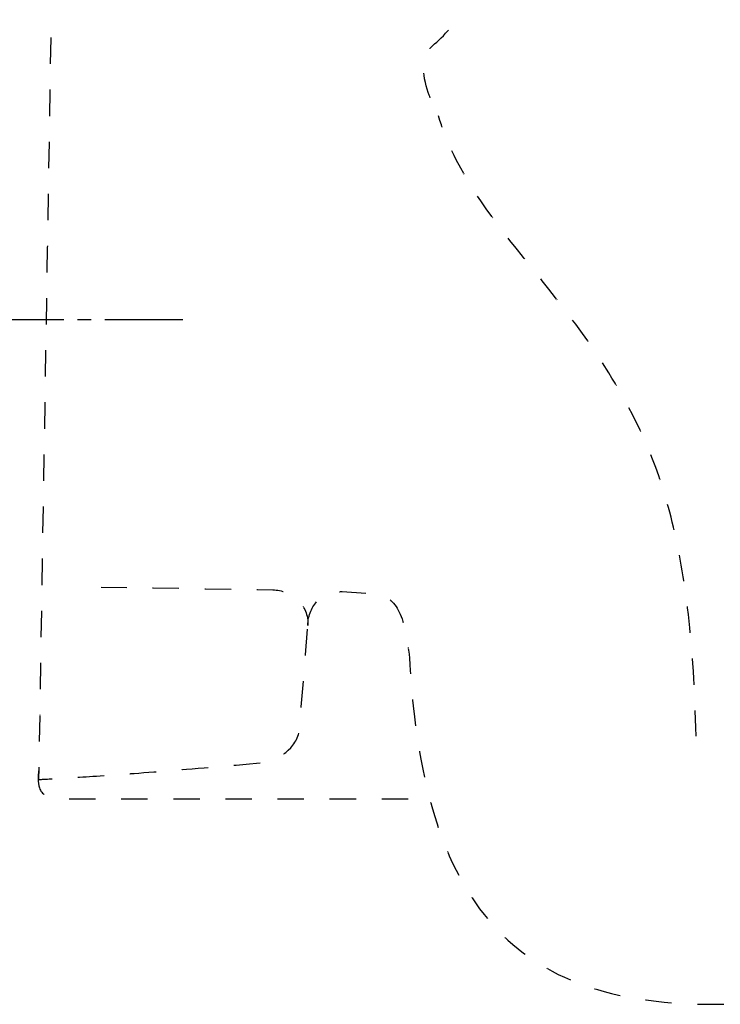
# Model space of a CAD drawing. Units: inches. Extents: x -277 to 488, y -345 to 642.
# Drawn here: x 0 to 192, y -287 to -17 of the extents above; entities that cross this region are included whole.
import ezdxf

# ---------------------------------------------------------------- set-up
doc = ezdxf.new("R2010")
doc.units = ezdxf.units.IN
doc.header["$MEASUREMENT"] = 0
for name, pattern in [('AI-Linetype-139', [14.118056, 7.0555, -7.0555, 0.003528, -0.003528]), ('AI-Linetype-141', [14.118056, 7.0555, -7.0555, 0.003528, -0.003528]), ('AI-Linetype-142', [14.118056, 7.0555, -7.0555, 0.003528, -0.003528]), ('AI-Linetype-143', [14.118056, 7.0555, -7.0555, 0.003528, -0.003528]), ('AI-Linetype-147', [14.118056, 7.0555, -7.0555, 0.003528, -0.003528]), ('AI-Linetype-150', [33.750166, 22.500166, -3.75, 3.75, -3.75])]:
    doc.linetypes.add(name, pattern=pattern)

# ---------------------------------------------------------------- blocks, each defined once
blk = doc.blocks.new('block 970')
at = {"color": 6, "linetype": 'AI-Linetype-139', "lineweight": 25}
blk.add_open_spline([(78.85, -183.45), (79.01, -177.67), (82.98, -174.15), (88.27, -174.15), (88.27, -174.15), (96.64, -174.67), (96.64, -174.67), (103.26, -175.25), (105.47, -180.32), (106.79, -192.45), (110.63, -265.05), (139.85, -287.48), (190.34, -287.48), (265.75, -287.48), (262.27, -219.82), (266.76, -207.47), (272.37, -192.01), (312.5, -208.32), (317.79, -173.04), (317.79, -173.04), (320.32, -150.78), (323.96, -116.82), (325.51, -101.06), (326.39, -95.87), (341.01, -90.86), (396.93, -70.34), (444.02, -40.31), (452.93, -7.74), (453.92, -4.15), (456.09, -0.84), (459.58, -0.88), (479.6, -1.1), (480.99, 9.08), (482.49, 20.65)], degree=3, knots=[0, 0, 0, 0, 1, 1, 1, 2, 2, 2, 3, 3, 3, 4, 4, 4, 5, 5, 5, 6, 6, 6, 7, 7, 7, 8, 8, 8, 9, 9, 9, 10, 10, 10, 11, 11, 11, 11], dxfattribs=at)
blk = doc.blocks.new('block 972')
at = {"color": 6, "linetype": 'AI-Linetype-141', "lineweight": 25}
blk.add_open_spline([(22.11, -172.9), (22.11, -172.9), (69.24, -173.67), (69.24, -173.67), (74.2, -173.67), (79.27, -177.81), (78.85, -183.45)], degree=3, knots=[0, 0, 0, 0, 1, 1, 1, 2, 2, 2, 2], dxfattribs=at)
blk = doc.blocks.new('block 973')
at = {"color": 6, "linetype": 'AI-Linetype-142', "lineweight": 25}
blk.add_open_spline([(112.51, -38.57), (110.93, -34.96), (109.11, -27.61), (113.18, -24.22), (115.83, -22.01), (120.68, -16.96), (120.68, -14.96), (120.68, -10.56), (120.9, -9), (120.9, -5.48), (120.9, -2.15), (124.32, -0.3), (127.51, 1.14), (122.11, 29.05), (120.12, 32.95), (115.83, 51.19), (114.99, 54.77), (113.97, 54.61), (107.67, 54.95), (107.67, 54.95), (42.41, 55.6), (42.41, 55.6), (42.41, 55.6), (9.55, 57.58), (9.55, 57.58), (9.55, 57.58), (4.92, -225.74), (4.92, -225.74), (3.63, -225.81), (25.42, -224.87), (66.66, -221.11), (70.48, -220.76), (75.92, -217.03), (76.58, -212.07), (76.58, -212.07), (79.01, -181.42), (79.01, -181.42)], degree=3, knots=[0, 0, 0, 0, 1, 1, 1, 2, 2, 2, 3, 3, 3, 4, 4, 4, 5, 5, 5, 6, 6, 6, 7, 7, 7, 8, 8, 8, 9, 9, 9, 10, 10, 10, 11, 11, 11, 12, 12, 12, 12], dxfattribs=at)
blk = doc.blocks.new('block 974')
at = {"color": 6, "linetype": 'AI-Linetype-143', "lineweight": 25}
blk.add_open_spline([(4.87, -223.33), (4.92, -225.74), (3.43, -231.01), (11.08, -231.01), (11.08, -231.01), (110.1, -231.01), (110.1, -231.01)], degree=3, knots=[0, 0, 0, 0, 1, 1, 1, 2, 2, 2, 2], dxfattribs=at)
blk = doc.blocks.new('block 978')
at = {"color": 6, "linetype": 'AI-Linetype-147', "lineweight": 25}
blk.add_open_spline([(185.5, -213.84), (184.4, -162.9), (176.02, -139.31), (165, -119.91), (146.78, -87.85), (122.89, -70.69), (114.77, -43.49)], degree=3, knots=[0, 0, 0, 0, 1, 1, 1, 2, 2, 2, 2], dxfattribs=at)
blk = doc.blocks.new('block 985')
at = {"color": 4, "linetype": 'AI-Linetype-150', "lineweight": 25}
blk.add_lwpolyline([(-111.88, -99.4), (44.57, -99.4)], dxfattribs=at)

msp = doc.modelspace()

# ---------------------------------------------------------------- block references
for name in ['block 973', 'block 970', 'block 978', 'block 985', 'block 972', 'block 974']:
    msp.add_blockref(name, (0, 0))

doc.saveas('drawing.dxf')
